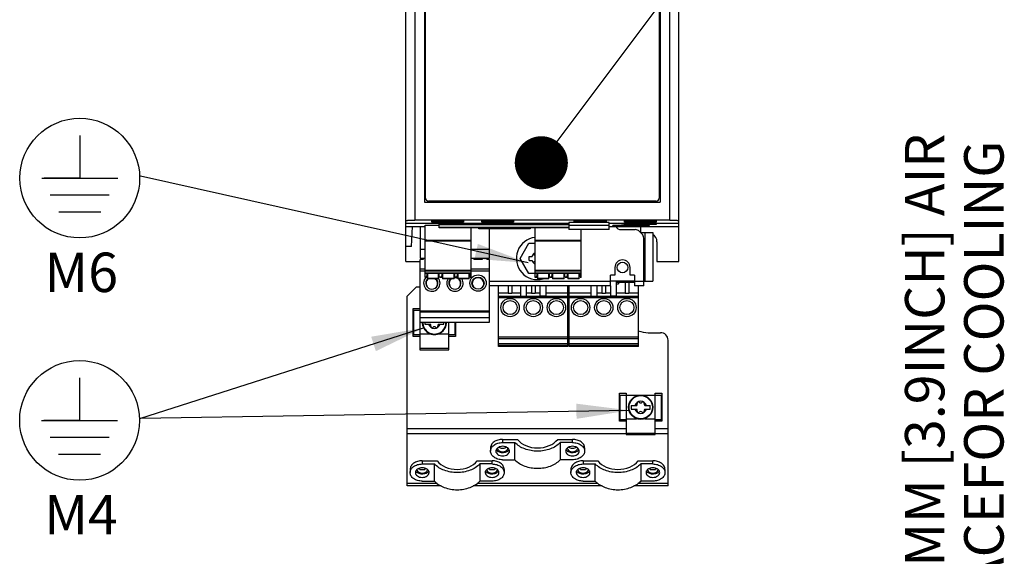
# Model space of a CAD drawing. Units: millimetres. Extents: x 0 to 420, y 0 to 297.
# Drawn here: x 36 to 100, y 105 to 141 of the extents above; entities that cross this region are included whole.
import ezdxf

# ---------------------------------------------------------------- set-up
doc = ezdxf.new("R2010")
doc.units = ezdxf.units.MM
doc.header["$LTSCALE"] = 23.1
doc.layers.get('0').update_dxf_attribs({"linetype": 'CONTINUOUS'})
doc.styles.get("Standard").update_dxf_attribs({"font": 'myriadpro-light.otf'})
doc.dimstyles.get("Standard").update_dxf_attribs({"dimtxt": 2.6, "dimasz": 3.5, "dimexe": 1, "dimexo": 0, "dimtad": 1, "dimdsep": 46, "dimtxsty": 'STANDARD', "dimblk": '_FILLED', "dimblk1": '_FILLED', "dimblk2": '_FILLED', "dimcen": 0.09, "dimazin": 2, "dimtol": 1, "dimtp": 0.01, "dimtm": 0.01, "dimtfac": 1, "dimtofl": 0, "dimtmove": 0, "dimatfit": 3, "dimldrblk": '_FILLED', "dimfxl": 1, "dimtolj": 1, "dimarcsym": 0})

# ---------------------------------------------------------------- blocks, each defined once
blk = doc.blocks.new('_FILLED')
at = {"color": 0, "linetype": 'BYBLOCK'}
blk.add_solid([(0, 0), (-1, 0.143), (-1, -0.143)], dxfattribs=at)
blk = doc.blocks.new('EARTH_GROUND_BL10', base_point=(39.49, 112.294))
at = {"color": 7, "linetype": 'CONTINUOUS'}
for p, q in [((39.49, 116.881), (39.49, 114.078)), ((36.983, 114.078), (41.998, 114.078)), ((39.49, 114.078), (37.133, 114.078)), ((41.434, 112.949), (37.547, 112.949)), ((40.869, 111.821), (38.111, 111.821))]:
    blk.add_line(p, q, dxfattribs=at)
blk.add_circle((39.49, 114.078), 3.946, dxfattribs=at)
at = {"color": 2, "linetype": 'CONTINUOUS'}
blk.add_text('M4', height=2.6, dxfattribs=at).set_placement((37.163, 106.563))
blk = doc.blocks.new('EARTH_GROUND_BL11', base_point=(39.506, 128.28))
at = {"color": 7, "linetype": 'CONTINUOUS'}
for p, q in [((39.506, 132.867), (39.506, 130.064)), ((36.998, 130.064), (42.014, 130.064)), ((39.506, 130.064), (37.149, 130.064)), ((41.449, 128.936), (37.563, 128.936)), ((40.885, 127.807), (38.127, 127.807))]:
    blk.add_line(p, q, dxfattribs=at)
blk.add_circle((39.506, 130.064), 3.946, dxfattribs=at)
at = {"color": 2, "linetype": 'CONTINUOUS'}
blk.add_text('M6', height=2.6, dxfattribs=at).set_placement((37.179, 122.549))

msp = doc.modelspace()

# ---------------------------------------------------------------- linework, layer by layer
at = {"color": 7, "linetype": 'CONTINUOUS'}
for p, q in [((61, 124.566), (61, 178.566)), ((79, 126.881), (79, 178.566)), ((62.226, 175.849), (62.23, 128.471)), ((77.767, 148.834), (77.77, 128.471)), ((62.303, 128.737), (62.303, 148.221)), ((77.697, 148.221), (77.697, 128.737)), ((77.5, 128.541), (62.501, 128.541)), ((62.23, 128.471), (77.77, 128.471)), ((78.4, 127.285), (61.6, 127.285)), ((62.7, 127.244), (64.8, 127.244)), ((62.7, 127.158), (62.7, 127.244)), ((64.8, 127.244), (64.8, 127.158)), ((66, 127.244), (68.1, 127.244)), ((66, 127.158), (66, 127.244)), ((68.1, 127.244), (68.1, 127.158)), ((72.1, 127.242), (74.2, 127.242)), ((72.1, 127.156), (72.1, 127.242)), ((74.2, 127.242), (74.2, 127.156)), ((75.4, 127.242), (77.5, 127.242)), ((75.4, 127.156), (75.4, 127.242)), ((77.5, 127.242), (77.5, 127.156)), ((61, 126.866), (62.262, 126.866)), ((61.365, 125.546), (61.434, 126.866)), ((61.701, 126.866), (61.701, 126.869)), ((61.934, 126.866), (61.934, 124.786)), ((62.262, 126.968), (63.2, 126.968)), ((62.262, 123.508), (62.262, 126.968)), ((64.8, 127.158), (62.7, 127.158)), ((63.2, 127.096), (65.3, 127.096)), ((63.2, 126.778), (63.2, 127.096)), ((63.2, 127.005), (71.75, 127.005)), ((65.8, 126.778), (63.2, 126.778)), ((65.294, 123.508), (65.294, 126.778)), ((65.3, 127.096), (65.3, 127.006)), ((65.8, 126.72), (65.8, 126.778)), ((69.2, 126.72), (65.8, 126.72)), ((68.1, 127.158), (66, 127.158)), ((66.506, 124.786), (66.506, 126.72)), ((71.75, 126.778), (69.2, 126.778)), ((69.2, 126.778), (69.2, 126.72)), ((69.479, 127.096), (71.579, 127.096)), ((69.479, 127.006), (69.479, 127.096)), ((69.522, 123.508), (69.522, 126.778)), ((71.579, 127.096), (71.579, 127.006)), ((74.4, 127.126), (71.75, 127.126)), ((71.75, 127.126), (71.75, 126.666)), ((74.4, 126.666), (71.75, 126.666)), ((74.2, 127.156), (72.1, 127.156)), ((72.554, 123.508), (72.554, 126.666)), ((74.4, 126.666), (74.4, 127.126)), ((74.4, 126.866), (79, 126.866)), ((74.648, 126.964), (75.21, 126.964)), ((74.648, 126.928), (74.648, 126.964)), ((77.032, 126.928), (74.648, 126.928)), ((75.18, 126.666), (76.114, 126.666)), ((75.21, 126.972), (75.43, 126.972)), ((75.21, 126.964), (75.21, 126.972)), ((77.5, 127.156), (75.4, 127.156)), ((75.4, 127.096), (77.5, 127.096)), ((75.4, 127.006), (75.4, 127.096)), ((77.5, 127.006), (75.4, 127.006)), ((75.43, 126.981), (76.25, 126.981)), ((75.43, 126.972), (75.43, 126.981)), ((76.25, 126.981), (76.25, 126.972)), ((76.25, 126.972), (76.47, 126.972)), ((76.47, 126.972), (76.47, 126.964)), ((76.47, 126.964), (77.032, 126.964)), ((76.48, 126.466), (76.48, 126.866)), ((77.032, 126.964), (77.032, 126.928)), ((77.5, 127.096), (77.5, 127.006)), ((78.84, 126.881), (79, 126.881)), ((78.84, 126.877), (79, 126.877)), ((79, 124.566), (79, 126.866)), ((62.262, 125.968), (65.294, 125.968)), ((62.262, 125.918), (65.294, 125.918)), ((69.522, 125.968), (72.554, 125.968)), ((69.522, 125.918), (72.554, 125.918)), ((76.397, 126.549), (76.563, 126.384)), ((76.48, 126.466), (77.28, 126.466)), ((76.68, 122.966), (76.68, 126.101)), ((77.28, 126.466), (77.28, 123.266)), ((61.365, 125.546), (61, 125.546)), ((61.934, 125.386), (62.262, 125.386)), ((65.294, 125.386), (66.506, 125.386)), ((68.525, 124.76), (69.097, 125.763)), ((69.097, 125.763), (69.522, 125.765)), ((77.551, 125.866), (77.552, 124.566)), ((61.934, 124.786), (62.262, 124.786)), ((62.14, 124.698), (61.95, 124.698)), ((61.95, 120.568), (61.95, 124.698)), ((62.14, 124.786), (62.14, 124.698)), ((65.294, 124.786), (66.506, 124.786)), ((65.489, 124.786), (65.489, 124.698)), ((66.025, 124.698), (65.489, 124.698)), ((66.025, 124.786), (66.025, 124.698)), ((66.328, 124.786), (66.328, 124.698)), ((66.518, 124.698), (66.328, 124.698)), ((66.518, 120.568), (66.518, 124.698)), ((69.108, 123.763), (68.525, 124.76)), ((69.119, 124.888), (69.334, 124.889)), ((69.121, 124.638), (69.119, 124.888)), ((69.121, 124.638), (69.335, 124.639)), ((61, 124.566), (61.95, 124.566)), ((61.95, 124.077), (62.262, 124.077)), ((65.294, 123.968), (62.262, 123.968)), ((65.294, 124.077), (66.518, 124.077)), ((72.554, 123.968), (69.522, 123.968)), ((74.78, 124.166), (74.78, 123.666)), ((75.78, 123.666), (75.78, 124.166)), ((77.552, 124.566), (79, 124.566)), ((62.262, 123.923), (61.95, 123.923)), ((65.294, 123.918), (62.262, 123.918)), ((65.294, 123.768), (62.262, 123.768)), ((62.353, 123.508), (62.262, 123.508)), ((62.353, 123.508), (62.393, 123.658)), ((62.393, 123.658), (62.393, 123.768)), ((62.418, 123.768), (62.418, 123.427)), ((63.158, 123.427), (62.418, 123.427)), ((63.158, 123.427), (63.158, 123.768)), ((63.183, 123.768), (63.183, 123.658)), ((63.223, 123.508), (63.183, 123.658)), ((63.343, 123.508), (63.223, 123.508)), ((63.343, 123.508), (63.383, 123.658)), ((63.383, 123.658), (63.383, 123.768)), ((63.408, 123.768), (63.408, 123.427)), ((64.174, 123.427), (63.408, 123.427)), ((64.174, 123.427), (64.174, 123.768)), ((64.199, 123.768), (64.199, 123.658)), ((64.239, 123.508), (64.199, 123.658)), ((64.359, 123.508), (64.239, 123.508)), ((64.359, 123.508), (64.399, 123.658)), ((64.399, 123.658), (64.399, 123.768)), ((64.424, 123.768), (64.424, 123.427)), ((65.164, 123.427), (64.424, 123.427)), ((65.164, 123.427), (65.164, 123.768)), ((65.189, 123.768), (65.189, 123.658)), ((65.229, 123.508), (65.189, 123.658)), ((65.294, 123.508), (65.229, 123.508)), ((66.518, 123.923), (65.294, 123.923)), ((69.522, 123.765), (69.108, 123.763)), ((72.554, 123.918), (69.522, 123.918)), ((72.554, 123.768), (69.522, 123.768)), ((69.613, 123.508), (69.522, 123.508)), ((69.613, 123.508), (69.653, 123.658)), ((69.653, 123.658), (69.653, 123.768)), ((69.678, 123.768), (69.678, 123.427)), ((70.418, 123.427), (69.678, 123.427)), ((70.418, 123.427), (70.418, 123.768)), ((70.443, 123.768), (70.443, 123.658)), ((70.483, 123.508), (70.443, 123.658)), ((70.603, 123.508), (70.483, 123.508)), ((70.603, 123.508), (70.643, 123.658)), ((70.643, 123.658), (70.643, 123.768)), ((70.668, 123.768), (70.668, 123.427)), ((71.434, 123.427), (70.668, 123.427)), ((71.434, 123.427), (71.434, 123.768)), ((71.459, 123.768), (71.459, 123.658)), ((71.499, 123.508), (71.459, 123.658)), ((71.619, 123.508), (71.499, 123.508)), ((71.619, 123.508), (71.659, 123.658)), ((71.659, 123.658), (71.659, 123.768)), ((71.684, 123.768), (71.684, 123.427)), ((72.424, 123.427), (71.684, 123.427)), ((72.424, 123.427), (72.424, 123.768)), ((72.449, 123.768), (72.449, 123.658)), ((72.489, 123.508), (72.449, 123.658)), ((72.554, 123.508), (72.489, 123.508)), ((74.78, 123.666), (74.48, 123.666)), ((74.48, 122.966), (74.48, 123.666)), ((76.08, 123.666), (75.78, 123.666)), ((76.08, 123.666), (76.08, 122.966)), ((61.08, 122.266), (61.68, 122.866)), ((61.95, 122.866), (61.68, 122.866)), ((74.48, 122.966), (66.518, 122.966)), ((67.112, 118.946), (67.112, 122.966)), ((67.752, 122.966), (67.752, 122.465)), ((67.992, 122.966), (67.992, 122.465)), ((68.552, 122.966), (68.552, 122.285)), ((68.952, 122.285), (68.952, 122.966)), ((69.276, 122.966), (69.276, 122.465)), ((69.516, 122.966), (69.516, 122.465)), ((69.84, 122.966), (69.84, 122.285)), ((70.24, 122.285), (70.24, 122.966)), ((71.68, 118.946), (71.68, 122.966)), ((71.76, 118.946), (71.76, 122.966)), ((73.2, 122.966), (73.2, 122.285)), ((73.6, 122.285), (73.6, 122.966)), ((73.924, 122.966), (73.924, 122.465)), ((74.164, 122.966), (74.164, 122.465)), ((76.08, 123.266), (74.48, 123.266)), ((74.488, 122.966), (74.488, 122.285)), ((74.888, 122.285), (74.888, 123.266)), ((74.888, 123.208), (76.08, 123.208)), ((74.888, 123.086), (75.008, 123.086)), ((75.008, 123.208), (75.008, 123.086)), ((75.448, 123.208), (75.448, 122.465)), ((75.688, 123.208), (75.688, 122.465)), ((76.68, 122.966), (76.08, 122.966)), ((76.328, 118.946), (76.328, 122.966)), ((76.68, 123.266), (77.28, 123.266)), ((61.08, 109.755), (61.08, 122.266)), ((67.112, 122.486), (67.752, 122.486)), ((67.752, 122.465), (67.992, 122.465)), ((67.992, 122.486), (68.552, 122.486)), ((68.552, 122.285), (68.952, 122.285)), ((68.952, 122.486), (69.276, 122.486)), ((69.276, 122.465), (69.516, 122.465)), ((69.516, 122.486), (69.84, 122.486)), ((70.24, 122.285), (69.84, 122.285)), ((70.24, 122.486), (71.68, 122.486)), ((71.76, 122.486), (73.2, 122.486)), ((73.2, 122.285), (73.6, 122.285)), ((73.6, 122.486), (73.924, 122.486)), ((73.924, 122.465), (74.164, 122.465)), ((74.164, 122.486), (74.488, 122.486)), ((74.888, 122.285), (74.488, 122.285)), ((74.888, 122.486), (75.448, 122.486)), ((75.448, 122.465), (75.688, 122.465)), ((75.688, 122.486), (76.328, 122.486)), ((61.48, 121.466), (61.93, 121.466)), ((61.48, 119.626), (61.48, 121.466)), ((61.93, 121.466), (61.93, 121.346)), ((61.53, 121.346), (61.95, 121.346)), ((61.53, 119.746), (61.53, 121.346)), ((66.518, 121.228), (61.95, 121.228)), ((61.95, 120.868), (66.518, 120.868)), ((61.95, 120.568), (66.518, 120.568)), ((62.26, 120.568), (62.26, 120.421)), ((62.26, 120.421), (62.617, 120.421)), ((63.143, 120.421), (63.5, 120.421)), ((63.5, 120.421), (63.5, 120.568)), ((64.23, 120.568), (64.23, 119.746)), ((64.28, 120.568), (64.28, 119.626)), ((61.93, 119.626), (61.48, 119.626)), ((61.53, 119.746), (61.93, 119.746)), ((61.93, 119.794), (62.608, 119.794)), ((61.93, 119.794), (61.93, 118.746)), ((63.152, 119.794), (63.83, 119.794)), ((63.83, 118.746), (63.83, 119.794)), ((63.83, 119.746), (64.23, 119.746)), ((64.28, 119.626), (63.83, 119.626)), ((67.112, 119.494), (71.68, 119.494)), ((71.76, 119.494), (76.328, 119.494)), ((76.98, 119.866), (77.78, 119.866)), ((61.93, 118.839), (63.83, 118.839)), ((67.112, 119.146), (71.68, 119.146)), ((71.68, 118.946), (67.112, 118.946)), ((71.76, 119.146), (76.328, 119.146)), ((76.328, 118.946), (71.76, 118.946)), ((78.28, 109.755), (78.28, 119.366)), ((61.93, 118.746), (63.83, 118.746)), ((75.08, 115.866), (75.53, 115.866)), ((75.08, 114.026), (75.08, 115.866)), ((75.13, 115.746), (77.83, 115.746)), ((75.13, 114.146), (75.13, 115.746)), ((75.53, 115.866), (75.53, 115.746)), ((77.43, 115.866), (77.88, 115.866)), ((77.43, 115.746), (77.43, 115.866)), ((77.83, 115.746), (77.83, 114.146)), ((77.88, 115.866), (77.88, 114.026)), ((75.86, 115.071), (76.217, 115.071)), ((75.86, 115.071), (75.86, 114.821)), ((76.743, 115.071), (77.1, 115.071)), ((77.1, 114.821), (77.1, 115.071)), ((75.86, 114.821), (76.217, 114.821)), ((76.743, 114.821), (77.1, 114.821)), ((75.53, 114.026), (75.08, 114.026)), ((75.13, 114.146), (75.53, 114.146)), ((75.53, 114.194), (76.208, 114.194)), ((75.53, 114.194), (75.53, 113.146)), ((76.752, 114.194), (77.43, 114.194)), ((77.43, 113.146), (77.43, 114.194)), ((77.43, 114.146), (77.83, 114.146)), ((77.88, 114.026), (77.43, 114.026)), ((75.53, 113.239), (77.43, 113.239)), ((75.53, 113.146), (77.43, 113.146)), ((67.378, 112.83), (68.353, 112.83)), ((67.378, 112.618), (68.183, 112.618)), ((68.183, 111.486), (68.183, 112.618)), ((71.007, 112.83), (71.982, 112.83)), ((71.982, 112.618), (71.177, 112.618)), ((71.177, 112.618), (71.177, 111.486)), ((66.58, 112.263), (66.58, 112.051)), ((72.78, 112.266), (72.78, 112.054)), ((62.078, 111.416), (63.053, 111.416)), ((62.078, 111.204), (62.883, 111.204)), ((62.883, 110.072), (62.883, 111.204)), ((65.707, 111.416), (66.682, 111.416)), ((66.682, 111.204), (65.877, 111.204)), ((65.877, 111.204), (65.877, 110.072)), ((67.378, 111.486), (68.183, 111.486)), ((71.982, 111.486), (71.177, 111.486)), ((72.678, 111.416), (73.653, 111.416)), ((72.678, 111.204), (73.483, 111.204)), ((73.483, 110.072), (73.483, 111.204)), ((76.307, 111.416), (77.282, 111.416)), ((77.282, 111.204), (76.477, 111.204)), ((76.477, 111.204), (76.477, 110.072)), ((61.28, 110.849), (61.28, 110.637)), ((61.911, 110.85), (62.249, 110.85)), ((66.511, 110.85), (66.849, 110.85)), ((67.48, 110.851), (67.48, 110.639)), ((71.88, 110.849), (71.88, 110.637)), ((72.511, 110.85), (72.849, 110.85)), ((77.111, 110.85), (77.449, 110.85)), ((78.08, 110.851), (78.08, 110.639)), ((63.335, 109.755), (61.08, 109.755)), ((62.078, 110.072), (62.883, 110.072)), ((73.935, 109.755), (65.425, 109.755)), ((66.682, 110.072), (65.877, 110.072)), ((72.678, 110.072), (73.483, 110.072)), ((78.28, 109.755), (76.025, 109.755)), ((77.282, 110.072), (76.477, 110.072))]:
    msp.add_line(p, q, dxfattribs=at)
at = {"color": 9, "linetype": 'CONTINUOUS'}
for p, q in [((61.6, 175.849), (61.6, 127.285)), ((78.4, 127.285), (78.4, 175.849)), ((63.2, 127.07), (61, 127.07)), ((71.75, 126.798), (63.2, 126.798)), ((69.479, 127.07), (65.3, 127.07)), ((71.75, 127.07), (71.579, 127.07)), ((71.75, 126.966), (74.4, 126.966)), ((75.4, 127.07), (74.4, 127.07)), ((79, 127.07), (77.5, 127.07)), ((76.78, 123.266), (76.78, 126.466)), ((62.262, 123.808), (65.294, 123.808)), ((62.262, 123.548), (62.363, 123.548)), ((62.418, 123.467), (63.158, 123.467)), ((63.213, 123.548), (63.353, 123.548)), ((63.408, 123.467), (64.174, 123.467)), ((64.229, 123.548), (64.369, 123.548)), ((64.424, 123.467), (65.164, 123.467)), ((65.219, 123.548), (65.294, 123.548)), ((69.522, 123.808), (72.554, 123.808)), ((69.522, 123.548), (69.623, 123.548)), ((69.678, 123.467), (70.418, 123.467)), ((70.473, 123.548), (70.613, 123.548)), ((70.668, 123.467), (71.434, 123.467)), ((71.489, 123.548), (71.629, 123.548)), ((71.684, 123.467), (72.424, 123.467)), ((72.479, 123.548), (72.554, 123.548)), ((66.518, 123.266), (74.48, 123.266)), ((76.08, 123.266), (76.68, 123.266)), ((67.112, 122.275), (71.68, 122.275)), ((71.68, 122.177), (67.112, 122.177)), ((71.76, 122.275), (76.328, 122.275)), ((76.328, 122.177), (71.76, 122.177)), ((61.93, 121.346), (61.93, 119.794)), ((61.95, 121.313), (66.518, 121.313)), ((63.83, 119.794), (63.83, 120.568)), ((67.112, 119.594), (71.68, 119.594)), ((71.76, 119.594), (76.328, 119.594)), ((67.112, 119.046), (71.68, 119.046)), ((71.76, 119.046), (76.328, 119.046)), ((75.53, 115.746), (75.53, 114.194)), ((77.43, 114.194), (77.43, 115.746)), ((61.08, 113.549), (75.53, 113.549)), ((75.53, 113.196), (61.08, 113.196)), ((77.43, 113.549), (78.28, 113.549)), ((78.28, 113.196), (77.43, 113.196)), ((67.378, 112.83), (67.378, 112.618)), ((71.982, 112.618), (71.982, 112.83)), ((62.078, 111.416), (62.078, 111.204)), ((66.682, 111.204), (66.682, 111.416)), ((72.678, 111.416), (72.678, 111.204)), ((77.282, 111.204), (77.282, 111.416)), ((61.08, 109.931), (63.062, 109.931)), ((65.698, 109.931), (73.662, 109.931)), ((76.298, 109.931), (78.28, 109.931))]:
    msp.add_line(p, q, dxfattribs=at)
at = {"color": 7, "linetype": 'CONTINUOUS'}
for centre, radius in [((75.28, 124.166), 0.35), ((65.758, 123.138), 0.54), ((65.758, 123.138), 0.4), ((67.872, 121.526), 0.606), ((69.396, 121.526), 0.606), ((70.92, 121.526), 0.606), ((72.52, 121.526), 0.606), ((74.044, 121.526), 0.601), ((75.568, 121.526), 0.606), ((67.872, 121.526), 0.464), ((69.396, 121.526), 0.464), ((70.92, 121.526), 0.464), ((72.52, 121.526), 0.464), ((74.044, 121.526), 0.464), ((75.568, 121.526), 0.464), ((76.48, 114.946), 0.8)]:
    msp.add_circle(centre, radius, dxfattribs=at)
at = {"color": 9, "linetype": 'CONTINUOUS'}
msp.add_circle((76.48, 114.946), 0.767, dxfattribs=at)
at = {"color": 7, "linetype": 'CONTINUOUS'}
for centre, radius, start, end in [((62.501, 128.742), 0.2, 181.28119, 270), ((77.5, 128.741), 0.2, 270, 358.7188), ((75.18, 127.066), 0.4, 210, 270), ((76.114, 126.266), 0.4, 45, 90), ((69.68, 124.766), 1.4, 96.53358, 284.90461), ((76.28, 126.101), 0.4, 0, 45), ((69.405, 124.923), 0.079, 73.96167, 205.01888), ((69.407, 124.607), 0.079, 155.63723, 181.1941), ((69.68, 124.766), 0.395, 113.7996, 150.32806), ((69.466, 125.133), 0.139, 253.96167, 294.10236), ((75.28, 124.166), 0.5, 0, 180), ((69.407, 124.607), 0.079, 186.72258, 286.69444), ((69.68, 124.766), 0.395, 210.32805, 246.16746), ((69.47, 124.398), 0.139, 67.60793, 106.69444), ((62.71, 123.138), 0.54, 135.27453, 32.73749), ((62.71, 123.138), 0.4, 133.59504, 44.63925), ((62.71, 123.118), 0.378, 123.52176, 234.12849), ((62.71, 123.138), 0.54, 122.99382, 130.48635), ((62.71, 123.118), 0.378, 315, 56.22349), ((64.234, 123.138), 0.54, 147.43797, 32.56174), ((64.234, 123.138), 0.4, 135.01022, 46.48126), ((64.234, 123.118), 0.378, 123.52176, 234.12849), ((64.234, 123.138), 0.4, 90, 99.06474), ((64.234, 123.118), 0.378, 59.24865, 99.28366), ((64.234, 123.138), 0.4, 61.14461, 71.03507), ((64.234, 123.138), 0.54, 69.97889, 71.94056), ((64.234, 123.118), 0.378, 315, 56.22349), ((65.758, 123.118), 0.378, 315, 234.12848), ((69.68, 124.766), 1.4, 302.52412, 303.04431), ((76.918, 122.255), 1.013, 99.3445, 103.58459), ((62.88, 120.546), 0.8, 178.43348, 1.56652), ((62.88, 120.546), 0.4, 198.20996, 341.79004), ((62.509, 120.332), 0.14, 343.34176, 39.50608), ((62.72, 120.269), 0.08, 163.34176, 316.65824), ((62.88, 120.118), 0.14, 43.34176, 136.65824), ((63.04, 120.269), 0.08, 223.34176, 16.65824), ((63.251, 120.332), 0.14, 140.49392, 196.65824), ((76.98, 121.566), 1.7, 247.22572, 270), ((77.78, 119.366), 0.5, 0, 90), ((76.48, 114.946), 0.4, 18.20996, 161.79004), ((76.109, 115.16), 0.14, 320.49392, 16.65824), ((76.32, 115.223), 0.08, 43.34176, 196.65824), ((76.48, 115.374), 0.14, 223.34176, 316.65824), ((76.64, 115.223), 0.08, 343.34176, 136.65824), ((76.851, 115.16), 0.14, 163.34176, 219.50608), ((76.48, 114.946), 0.4, 198.20996, 341.79004), ((76.109, 114.732), 0.14, 343.34176, 39.50608), ((76.32, 114.669), 0.08, 163.34176, 316.65824), ((76.48, 114.518), 0.14, 43.34176, 136.65824), ((76.64, 114.669), 0.08, 223.34176, 16.65824), ((76.851, 114.732), 0.14, 140.49392, 196.65824)]:
    msp.add_arc(centre, radius, start, end, dxfattribs=at)
at = {"color": 9, "linetype": 'CONTINUOUS'}
msp.add_arc((62.88, 120.546), 0.767, 178.34222, 2.26647, dxfattribs=at)
at = {"color": 7, "linetype": 'CONTINUOUS'}
msp.add_ellipse((77, 125.866), major_axis=(0, 0.551), ratio=1, start_param=-1.570121, end_param=-0.523606, dxfattribs=at)
for points, knots in [([(61, 127.269), (61, 127.273), (61.024, 127.271), (61.05, 127.278), (61.109, 127.278), (61.181, 127.281), (61.271, 127.283), (61.412, 127.285), (61.523, 127.285), (61.6, 127.285)], [0, 0, 0, 0, 0.019854, 0.076851, 0.169237, 0.293542, 0.4449, 0.617595, 1, 1, 1, 1]), ([(78.4, 127.285), (78.477, 127.285), (78.588, 127.285), (78.729, 127.283), (78.819, 127.281), (78.891, 127.278), (78.95, 127.278), (78.976, 127.271), (79, 127.273), (79, 127.269)], [0, 0, 0, 0, 0.382405, 0.555101, 0.706458, 0.830763, 0.923149, 0.980146, 1, 1, 1, 1]), ([(69.311, 124.908), (69.31, 124.906), (69.31, 124.9), (69.311, 124.895), (69.312, 124.892)], [0, 0, 0, 0, 0.444237, 1, 1, 1, 1]), ([(67.378, 112.83), (67.275, 112.83), (67.075, 112.803), (66.814, 112.685), (66.628, 112.5), (66.58, 112.339), (66.58, 112.264)], [0, 0, 0, 0, 0.288071, 0.555392, 0.790478, 1, 1, 1, 1]), ([(66.58, 112.052), (66.58, 112.127), (66.628, 112.288), (66.814, 112.472), (67.075, 112.591), (67.275, 112.618), (67.378, 112.618)], [0, 0, 0, 0, 0.209522, 0.444609, 0.711929, 1, 1, 1, 1]), ([(67.21, 112.347), (67.135, 112.325), (67, 112.259), (66.93, 112.117), (66.93, 112.052)], [0, 0, 0, 0, 0.548374, 1, 1, 1, 1]), ([(67.83, 112.052), (67.83, 112.116), (67.761, 112.257), (67.628, 112.324), (67.554, 112.346)], [0, 0, 0, 0, 0.451958, 1, 1, 1, 1]), ([(71.177, 112.618), (71, 112.431), (70.515, 112.141), (69.68, 112.005), (68.845, 112.141), (68.36, 112.431), (68.183, 112.618)], [0, 0, 0, 0, 0.235935, 0.5, 0.764065, 1, 1, 1, 1]), ([(68.353, 112.83), (68.491, 112.646), (68.92, 112.352), (69.68, 112.217), (70.44, 112.352), (70.869, 112.646), (71.007, 112.83)], [0, 0, 0, 0, 0.233134, 0.5, 0.766866, 1, 1, 1, 1]), ([(71.81, 112.347), (71.735, 112.325), (71.6, 112.259), (71.53, 112.117), (71.53, 112.052)], [0, 0, 0, 0, 0.548374, 1, 1, 1, 1]), ([(72.78, 112.264), (72.78, 112.339), (72.732, 112.5), (72.546, 112.685), (72.285, 112.803), (72.085, 112.83), (71.982, 112.83)], [0, 0, 0, 0, 0.209522, 0.444609, 0.711929, 1, 1, 1, 1]), ([(71.982, 112.618), (72.085, 112.618), (72.285, 112.591), (72.546, 112.472), (72.732, 112.288), (72.78, 112.127), (72.78, 112.052)], [0, 0, 0, 0, 0.288071, 0.555392, 0.790478, 1, 1, 1, 1]), ([(72.43, 112.052), (72.43, 112.116), (72.361, 112.257), (72.228, 112.324), (72.154, 112.346)], [0, 0, 0, 0, 0.451958, 1, 1, 1, 1]), ([(67.378, 111.486), (67.275, 111.486), (67.075, 111.513), (66.814, 111.632), (66.628, 111.816), (66.58, 111.977), (66.58, 112.052)], [0, 0, 0, 0, 0.288071, 0.555392, 0.790478, 1, 1, 1, 1]), ([(66.93, 112.052), (66.93, 112.01), (66.957, 111.919), (67.062, 111.816), (67.21, 111.749), (67.38, 111.726), (67.55, 111.749), (67.698, 111.816), (67.803, 111.919), (67.83, 112.01), (67.83, 112.052)], [0, 0, 0, 0, 0.10474, 0.222329, 0.355999, 0.499981, 0.643963, 0.777645, 0.895253, 1, 1, 1, 1]), ([(67.064, 112.038), (67.052, 112.046), (67.01, 112.079), (66.974, 112.122), (66.956, 112.157)], [0, 0, 0, 0, 0.265641, 1, 1, 1, 1]), ([(67.031, 112.248), (67.044, 112.109), (67.38, 111.925), (67.716, 112.109), (67.729, 112.248)], [0, 0, 0, 0, 0.500097, 1, 1, 1, 1]), ([(67.698, 112.039), (67.654, 112.008), (67.455, 111.917), (67.199, 111.944), (67.064, 112.038)], [0, 0, 0, 0, 0.245676, 1, 1, 1, 1]), ([(67.804, 112.157), (67.786, 112.122), (67.751, 112.08), (67.71, 112.047), (67.698, 112.039)], [0, 0, 0, 0, 0.734577, 1, 1, 1, 1]), ([(71.53, 112.052), (71.53, 112.01), (71.557, 111.919), (71.662, 111.816), (71.81, 111.749), (71.98, 111.726), (72.15, 111.749), (72.298, 111.816), (72.403, 111.919), (72.43, 112.01), (72.43, 112.052)], [0, 0, 0, 0, 0.10474, 0.222329, 0.355999, 0.499981, 0.643963, 0.777645, 0.895253, 1, 1, 1, 1]), ([(71.664, 112.038), (71.652, 112.046), (71.61, 112.079), (71.574, 112.122), (71.556, 112.157)], [0, 0, 0, 0, 0.265641, 1, 1, 1, 1]), ([(71.631, 112.248), (71.644, 112.109), (71.98, 111.925), (72.316, 112.109), (72.329, 112.248)], [0, 0, 0, 0, 0.500097, 1, 1, 1, 1]), ([(72.298, 112.039), (72.254, 112.008), (72.055, 111.917), (71.799, 111.944), (71.664, 112.038)], [0, 0, 0, 0, 0.245676, 1, 1, 1, 1]), ([(72.78, 112.052), (72.78, 111.977), (72.732, 111.816), (72.546, 111.632), (72.285, 111.513), (72.085, 111.486), (71.982, 111.486)], [0, 0, 0, 0, 0.209522, 0.444609, 0.711929, 1, 1, 1, 1]), ([(72.404, 112.157), (72.386, 112.122), (72.351, 112.08), (72.31, 112.047), (72.298, 112.039)], [0, 0, 0, 0, 0.734577, 1, 1, 1, 1]), ([(62.078, 111.416), (61.975, 111.416), (61.775, 111.389), (61.514, 111.27), (61.328, 111.086), (61.28, 110.925), (61.28, 110.85)], [0, 0, 0, 0, 0.288071, 0.555392, 0.790478, 1, 1, 1, 1]), ([(61.28, 110.638), (61.28, 110.713), (61.328, 110.874), (61.514, 111.058), (61.775, 111.177), (61.975, 111.204), (62.078, 111.204)], [0, 0, 0, 0, 0.209522, 0.444609, 0.711929, 1, 1, 1, 1]), ([(65.877, 111.204), (65.7, 111.017), (65.215, 110.727), (64.38, 110.591), (63.545, 110.727), (63.06, 111.017), (62.883, 111.204)], [0, 0, 0, 0, 0.235935, 0.5, 0.764065, 1, 1, 1, 1]), ([(63.053, 111.416), (63.191, 111.232), (63.62, 110.938), (64.38, 110.803), (65.14, 110.938), (65.569, 111.232), (65.707, 111.416)], [0, 0, 0, 0, 0.233134, 0.5, 0.766866, 1, 1, 1, 1]), ([(67.48, 110.85), (67.48, 110.925), (67.432, 111.086), (67.246, 111.27), (66.985, 111.389), (66.785, 111.416), (66.682, 111.416)], [0, 0, 0, 0, 0.209522, 0.444609, 0.711929, 1, 1, 1, 1]), ([(66.682, 111.204), (66.785, 111.204), (66.985, 111.177), (67.246, 111.058), (67.432, 110.874), (67.48, 110.713), (67.48, 110.638)], [0, 0, 0, 0, 0.288071, 0.555392, 0.790478, 1, 1, 1, 1]), ([(68.183, 111.486), (68.36, 111.3), (68.845, 111.01), (69.68, 110.874), (70.515, 111.01), (71, 111.3), (71.177, 111.486)], [0, 0, 0, 0, 0.235935, 0.5, 0.764065, 1, 1, 1, 1]), ([(72.678, 111.416), (72.575, 111.416), (72.375, 111.389), (72.114, 111.27), (71.928, 111.086), (71.88, 110.925), (71.88, 110.85)], [0, 0, 0, 0, 0.288071, 0.555392, 0.790478, 1, 1, 1, 1]), ([(71.88, 110.638), (71.88, 110.713), (71.928, 110.874), (72.114, 111.058), (72.375, 111.177), (72.575, 111.204), (72.678, 111.204)], [0, 0, 0, 0, 0.209522, 0.444609, 0.711929, 1, 1, 1, 1]), ([(76.477, 111.204), (76.3, 111.017), (75.815, 110.727), (74.98, 110.591), (74.145, 110.727), (73.66, 111.017), (73.483, 111.204)], [0, 0, 0, 0, 0.235935, 0.5, 0.764065, 1, 1, 1, 1]), ([(73.653, 111.416), (73.791, 111.232), (74.22, 110.938), (74.98, 110.803), (75.74, 110.938), (76.169, 111.232), (76.307, 111.416)], [0, 0, 0, 0, 0.233134, 0.5, 0.766866, 1, 1, 1, 1]), ([(78.08, 110.85), (78.08, 110.925), (78.032, 111.086), (77.846, 111.27), (77.585, 111.389), (77.385, 111.416), (77.282, 111.416)], [0, 0, 0, 0, 0.209522, 0.444609, 0.711929, 1, 1, 1, 1]), ([(77.282, 111.204), (77.385, 111.204), (77.585, 111.177), (77.846, 111.058), (78.032, 110.874), (78.08, 110.713), (78.08, 110.638)], [0, 0, 0, 0, 0.288071, 0.555392, 0.790478, 1, 1, 1, 1]), ([(62.078, 110.072), (61.975, 110.072), (61.775, 110.099), (61.514, 110.218), (61.328, 110.402), (61.28, 110.563), (61.28, 110.638)], [0, 0, 0, 0, 0.288071, 0.555392, 0.790478, 1, 1, 1, 1]), ([(61.91, 110.932), (61.835, 110.911), (61.7, 110.845), (61.63, 110.702), (61.63, 110.638)], [0, 0, 0, 0, 0.548374, 1, 1, 1, 1]), ([(61.63, 110.638), (61.63, 110.596), (61.657, 110.505), (61.762, 110.401), (61.91, 110.335), (62.08, 110.312), (62.25, 110.335), (62.398, 110.401), (62.503, 110.505), (62.53, 110.596), (62.53, 110.638)], [0, 0, 0, 0, 0.10474, 0.222329, 0.355999, 0.499981, 0.643963, 0.777645, 0.895253, 1, 1, 1, 1]), ([(61.764, 110.624), (61.752, 110.632), (61.71, 110.665), (61.674, 110.708), (61.656, 110.743)], [0, 0, 0, 0, 0.265641, 1, 1, 1, 1]), ([(61.731, 110.834), (61.744, 110.695), (62.08, 110.51), (62.416, 110.695), (62.429, 110.834)], [0, 0, 0, 0, 0.500097, 1, 1, 1, 1]), ([(62.398, 110.625), (62.354, 110.594), (62.155, 110.503), (61.899, 110.53), (61.764, 110.624)], [0, 0, 0, 0, 0.245676, 1, 1, 1, 1]), ([(62.53, 110.638), (62.53, 110.702), (62.461, 110.843), (62.328, 110.909), (62.254, 110.931)], [0, 0, 0, 0, 0.451958, 1, 1, 1, 1]), ([(62.504, 110.743), (62.486, 110.708), (62.451, 110.666), (62.41, 110.633), (62.398, 110.625)], [0, 0, 0, 0, 0.734577, 1, 1, 1, 1]), ([(66.51, 110.932), (66.435, 110.911), (66.3, 110.845), (66.23, 110.702), (66.23, 110.638)], [0, 0, 0, 0, 0.548374, 1, 1, 1, 1]), ([(66.23, 110.638), (66.23, 110.596), (66.257, 110.505), (66.362, 110.401), (66.51, 110.335), (66.68, 110.312), (66.85, 110.335), (66.998, 110.401), (67.103, 110.505), (67.13, 110.596), (67.13, 110.638)], [0, 0, 0, 0, 0.10474, 0.222329, 0.355999, 0.499981, 0.643963, 0.777645, 0.895253, 1, 1, 1, 1]), ([(66.364, 110.624), (66.352, 110.632), (66.31, 110.665), (66.274, 110.708), (66.256, 110.743)], [0, 0, 0, 0, 0.265641, 1, 1, 1, 1]), ([(66.331, 110.834), (66.344, 110.695), (66.68, 110.51), (67.016, 110.695), (67.029, 110.834)], [0, 0, 0, 0, 0.500097, 1, 1, 1, 1]), ([(66.998, 110.625), (66.954, 110.594), (66.755, 110.503), (66.499, 110.53), (66.364, 110.624)], [0, 0, 0, 0, 0.245676, 1, 1, 1, 1]), ([(67.48, 110.638), (67.48, 110.563), (67.432, 110.402), (67.246, 110.218), (66.985, 110.099), (66.785, 110.072), (66.682, 110.072)], [0, 0, 0, 0, 0.209522, 0.444609, 0.711929, 1, 1, 1, 1]), ([(67.13, 110.638), (67.13, 110.702), (67.061, 110.843), (66.928, 110.909), (66.854, 110.931)], [0, 0, 0, 0, 0.451958, 1, 1, 1, 1]), ([(67.104, 110.743), (67.086, 110.708), (67.051, 110.666), (67.01, 110.633), (66.998, 110.625)], [0, 0, 0, 0, 0.734577, 1, 1, 1, 1]), ([(72.678, 110.072), (72.575, 110.072), (72.375, 110.099), (72.114, 110.218), (71.928, 110.402), (71.88, 110.563), (71.88, 110.638)], [0, 0, 0, 0, 0.288071, 0.555392, 0.790478, 1, 1, 1, 1]), ([(72.51, 110.932), (72.435, 110.911), (72.3, 110.845), (72.23, 110.702), (72.23, 110.638)], [0, 0, 0, 0, 0.548374, 1, 1, 1, 1]), ([(72.23, 110.638), (72.23, 110.596), (72.257, 110.505), (72.362, 110.401), (72.51, 110.335), (72.68, 110.312), (72.85, 110.335), (72.998, 110.401), (73.103, 110.505), (73.13, 110.596), (73.13, 110.638)], [0, 0, 0, 0, 0.10474, 0.222329, 0.355999, 0.499981, 0.643963, 0.777645, 0.895253, 1, 1, 1, 1]), ([(72.364, 110.624), (72.352, 110.632), (72.31, 110.665), (72.274, 110.708), (72.256, 110.743)], [0, 0, 0, 0, 0.265641, 1, 1, 1, 1]), ([(72.331, 110.834), (72.344, 110.695), (72.68, 110.51), (73.016, 110.695), (73.029, 110.834)], [0, 0, 0, 0, 0.500097, 1, 1, 1, 1]), ([(72.998, 110.625), (72.954, 110.594), (72.755, 110.503), (72.499, 110.53), (72.364, 110.624)], [0, 0, 0, 0, 0.245676, 1, 1, 1, 1]), ([(73.13, 110.638), (73.13, 110.702), (73.061, 110.843), (72.928, 110.909), (72.854, 110.931)], [0, 0, 0, 0, 0.451958, 1, 1, 1, 1]), ([(73.104, 110.743), (73.086, 110.708), (73.051, 110.666), (73.01, 110.633), (72.998, 110.625)], [0, 0, 0, 0, 0.734577, 1, 1, 1, 1]), ([(77.11, 110.932), (77.035, 110.911), (76.9, 110.845), (76.83, 110.702), (76.83, 110.638)], [0, 0, 0, 0, 0.548374, 1, 1, 1, 1]), ([(76.83, 110.638), (76.83, 110.596), (76.857, 110.505), (76.962, 110.401), (77.11, 110.335), (77.28, 110.312), (77.45, 110.335), (77.598, 110.401), (77.703, 110.505), (77.73, 110.596), (77.73, 110.638)], [0, 0, 0, 0, 0.10474, 0.222329, 0.355999, 0.499981, 0.643963, 0.777645, 0.895253, 1, 1, 1, 1]), ([(76.964, 110.624), (76.952, 110.632), (76.91, 110.665), (76.874, 110.708), (76.856, 110.743)], [0, 0, 0, 0, 0.265641, 1, 1, 1, 1]), ([(76.931, 110.834), (76.944, 110.695), (77.28, 110.51), (77.616, 110.695), (77.629, 110.834)], [0, 0, 0, 0, 0.500097, 1, 1, 1, 1]), ([(77.598, 110.625), (77.554, 110.594), (77.355, 110.503), (77.099, 110.53), (76.964, 110.624)], [0, 0, 0, 0, 0.245676, 1, 1, 1, 1]), ([(78.08, 110.638), (78.08, 110.563), (78.032, 110.402), (77.846, 110.218), (77.585, 110.099), (77.385, 110.072), (77.282, 110.072)], [0, 0, 0, 0, 0.209522, 0.444609, 0.711929, 1, 1, 1, 1]), ([(77.73, 110.638), (77.73, 110.702), (77.661, 110.843), (77.528, 110.909), (77.454, 110.931)], [0, 0, 0, 0, 0.451958, 1, 1, 1, 1]), ([(77.704, 110.743), (77.686, 110.708), (77.651, 110.666), (77.61, 110.633), (77.598, 110.625)], [0, 0, 0, 0, 0.734577, 1, 1, 1, 1]), ([(62.883, 110.072), (63.06, 109.886), (63.545, 109.596), (64.38, 109.459), (65.215, 109.596), (65.7, 109.886), (65.877, 110.072)], [0, 0, 0, 0, 0.235935, 0.5, 0.764065, 1, 1, 1, 1]), ([(73.483, 110.072), (73.66, 109.886), (74.145, 109.596), (74.98, 109.459), (75.815, 109.596), (76.3, 109.886), (76.477, 110.072)], [0, 0, 0, 0, 0.235935, 0.5, 0.764065, 1, 1, 1, 1])]:
    msp.add_open_spline(points, degree=3, knots=knots, dxfattribs=at)
for points in [[(69.306, 124.639), (69.311, 124.624), (69.323, 124.612), (69.329, 124.598)], [(69.327, 124.931), (69.324, 124.922), (69.314, 124.917), (69.311, 124.908)], [(67.248, 112.247), (67.204, 112.26), (67.161, 112.28), (67.125, 112.307)], [(67.554, 112.346), (67.444, 112.378), (67.32, 112.379), (67.21, 112.347)], [(67.635, 112.307), (67.599, 112.28), (67.558, 112.261), (67.515, 112.248)], [(71.848, 112.247), (71.804, 112.26), (71.761, 112.28), (71.725, 112.307)], [(72.154, 112.346), (72.044, 112.378), (71.92, 112.379), (71.81, 112.347)], [(72.235, 112.307), (72.199, 112.28), (72.158, 112.261), (72.115, 112.248)], [(67.515, 112.248), (67.43, 112.223), (67.333, 112.223), (67.248, 112.247)], [(72.115, 112.248), (72.03, 112.223), (71.933, 112.223), (71.848, 112.247)], [(61.948, 110.833), (61.904, 110.846), (61.861, 110.865), (61.825, 110.893)], [(62.254, 110.931), (62.144, 110.964), (62.02, 110.964), (61.91, 110.932)], [(62.215, 110.834), (62.13, 110.809), (62.033, 110.808), (61.948, 110.833)], [(62.335, 110.893), (62.299, 110.866), (62.258, 110.847), (62.215, 110.834)], [(66.548, 110.833), (66.504, 110.846), (66.461, 110.865), (66.425, 110.893)], [(66.854, 110.931), (66.744, 110.964), (66.62, 110.964), (66.51, 110.932)], [(66.815, 110.834), (66.73, 110.809), (66.633, 110.808), (66.548, 110.833)], [(66.935, 110.893), (66.899, 110.866), (66.858, 110.847), (66.815, 110.834)], [(72.548, 110.833), (72.504, 110.846), (72.461, 110.865), (72.425, 110.893)], [(72.854, 110.931), (72.744, 110.964), (72.62, 110.964), (72.51, 110.932)], [(72.815, 110.834), (72.73, 110.809), (72.633, 110.808), (72.548, 110.833)], [(72.935, 110.893), (72.899, 110.866), (72.858, 110.847), (72.815, 110.834)], [(77.148, 110.833), (77.104, 110.846), (77.061, 110.865), (77.025, 110.893)], [(77.454, 110.931), (77.344, 110.964), (77.22, 110.964), (77.11, 110.932)], [(77.415, 110.834), (77.33, 110.809), (77.233, 110.808), (77.148, 110.833)], [(77.535, 110.893), (77.499, 110.866), (77.458, 110.847), (77.415, 110.834)]]:
    msp.add_open_spline(points, degree=3, dxfattribs=at)

# ---------------------------------------------------------------- block references
at = {"color": 2, "linetype": 'CONTINUOUS'}
for name, p in [('EARTH_GROUND_BL11', (39.506, 128.28)), ('EARTH_GROUND_BL10', (39.49, 112.294))]:
    msp.add_blockref(name, p, dxfattribs=at)

# ---------------------------------------------------------------- texts
at = {"color": 2, "linetype": 'CONTINUOUS', "insert": (93.9, 98.529), "char_height": 2.6, "width": 43.50119, "attachment_point": 1, "rotation": 90, "line_spacing_factor": 0.9}
msp.add_mtext('100MM [3.9INCH] AIR SPACE\\PFOR COOLING', dxfattribs=at)

# ---------------------------------------------------------------- leaders
at = {"color": 2, "linetype": 'CONTINUOUS'}
for points, override in [([(69.928, 131.077), (83.419, 149.127), (89.419, 149.127)], {"dimtad": 0, "dimldrblk": 'DOT'}), ([(69.05, 124.467), (43.5, 130.197), (43.45, 130.197)], {"dimtad": 0}), ([(62.2, 120.191), (43.5, 114.21), (43.434, 114.21)], {"dimtad": 0}), ([(75.741, 114.741), (43.5, 114.21), (43.434, 114.21)], {"dimtad": 0})]:
    msp.add_leader(points, dimstyle='STANDARD', override=override, dxfattribs=at)

doc.saveas('drawing.dxf')
